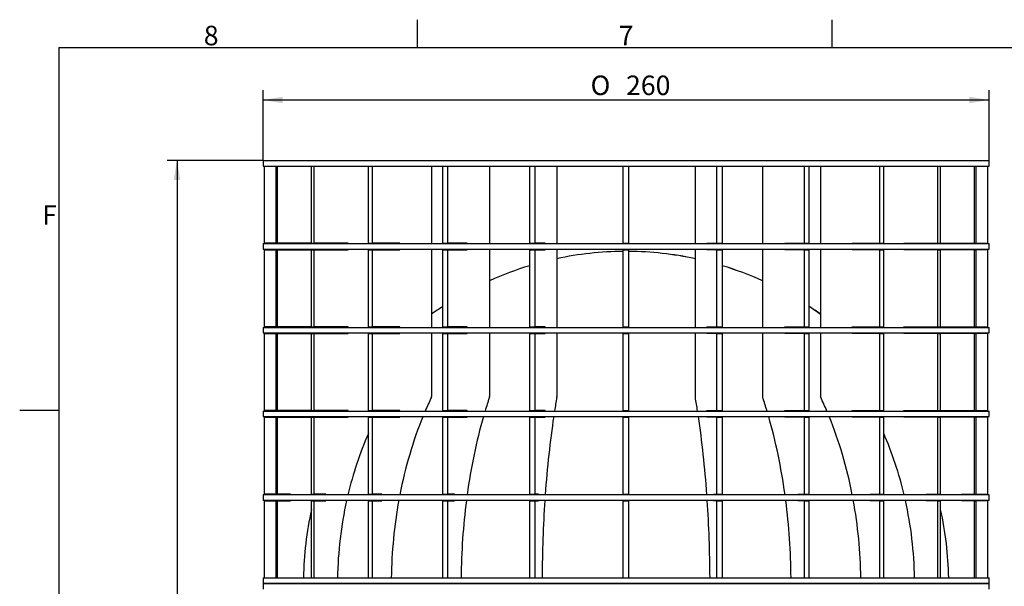
# Model space of a CAD drawing. Units: inches. Extents: x 3 to 594, y 0 to 420.
# Drawn here: x 3 to 179, y 318 to 420 of the extents above; entities that cross this region are included whole.
import ezdxf
from ezdxf.enums import TextEntityAlignment as Align

# ---------------------------------------------------------------- set-up
doc = ezdxf.new("R2010")
doc.units = ezdxf.units.IN
for name, color, linetype in [('002444300', 7, 'Continuous'), ('007444300_ALETTA', 7, 'Continuous'), ('007444300_PRIMO_', 7, 'Continuous'), ('007444300_QUARTO', 7, 'Continuous'), ('007444300_SECOND', 7, 'Continuous'), ('007444300_SESTO_', 7, 'Continuous'), ('007444300_TERZO_', 7, 'Continuous'), ('007444310_PRIMO_', 7, 'Continuous'), ('Default', 7, 'Continuous'), ('Geometria_schizzo(ISO)', 7, 'Continuous'), ('Simboli(ISO)', 7, 'Continuous')]:
    doc.layers.add(name, color=color, linetype=linetype)
doc.styles.add('SEACAD_arial_ttf', font='arial.ttf', dxfattribs={"height": 0.2})
doc.styles.add('SEACAD_seiso_ttf', font='seiso.ttf', dxfattribs={"height": 0.2})
doc.styles.add('SEACAD_semeci1_ttf', font='semeci1.ttf', dxfattribs={"height": 0.2})

# ---------------------------------------------------------------- blocks, each defined once
blk = doc.blocks.new('GDimGGroup')
at = {"layer": 'Default', "linetype": 'Continuous', "ltscale": 25.4}
blk.add_hatch(color=136, dxfattribs=at).paths.add_polyline_path([(30.58, 391.28), (31.75, 391.28), (31.17, 394.78)])
at = {"layer": 'Default', "color": 7, "linetype": 'Continuous', "ltscale": 25.4}
for p, q in [((46.58, 394.78), (29.42, 394.78)), ((31.17, 394.78), (31.17, 91.08))]:
    blk.add_line(p, q, dxfattribs=at)
at = {"layer": 'Default', "color": 136, "linetype": 'Continuous', "lineweight": 20, "ltscale": 25.4, "const_width": 0.00025}
blk.add_lwpolyline([(30.58, 391.28), (31.17, 394.78), (31.75, 391.28), (30.58, 391.28)], close=True, dxfattribs=at)
blk = doc.blocks.new('GDimGGroup1')
at = {"layer": 'Default', "linetype": 'Continuous', "ltscale": 25.4}
for points in [[(50.08, 406.19), (46.58, 405.61), (50.08, 405.03)], [(173.08, 406.19), (173.08, 405.03), (176.58, 405.61)]]:
    blk.add_hatch(color=136, dxfattribs=at).paths.add_polyline_path(points)
at = {"layer": 'Default', "color": 7, "linetype": 'Continuous', "ltscale": 25.4}
for p, q in [((46.58, 394.78), (46.58, 407.36)), ((176.58, 394.28), (176.58, 407.36)), ((46.58, 405.61), (176.58, 405.61))]:
    blk.add_line(p, q, dxfattribs=at)
at = {"layer": 'Default', "color": 136, "linetype": 'Continuous', "lineweight": 20, "ltscale": 25.4, "const_width": 0.00025}
for points in [[(50.08, 406.19), (46.58, 405.61), (50.08, 405.03), (50.08, 406.19)], [(173.08, 406.19), (176.58, 405.61), (173.08, 405.03), (173.08, 406.19)]]:
    blk.add_lwpolyline(points, close=True, dxfattribs=at)
at = {"layer": 'Default', "color": 7, "linetype": 'Continuous', "ltscale": 25.4}
for s, style, p in [('O', 'SEACAD_semeci1_ttf', (105.23, 409.99)), ('260', 'SEACAD_seiso_ttf', (111.58, 409.99))]:
    blk.add_text(s, height=3.5, dxfattribs=dict(at, style=style)).set_placement(p, align=Align.TOP_LEFT)

msp = doc.modelspace()

# ---------------------------------------------------------------- linework, layer by layer
at = {"layer": '002444300', "color": 7, "linetype": 'Continuous', "ltscale": 25.4}
for start, end in [(90.4815, 102.0237), (77.9763, 89.5185), (106.8459, 114.2577), (65.7423, 73.1541), (123.4663, 125.8289), (54.1711, 56.5337)]:
    msp.add_arc((111.58, 318.98), 59.5, start, end, dxfattribs=at)
for start_param, end_param in [(2.931407, 3.133176), (2.717515, 2.847104), (2.515136, 2.556466)]:
    msp.add_ellipse((111.58, 318.98), major_axis=(0, -59.5), ratio=0.998445, start_param=start_param, end_param=end_param, dxfattribs=at)
at = {"layer": '007444300_ALETTA', "color": 7, "linetype": 'Continuous', "ltscale": 25.4}
for p, q in [((46.83, 379.97), (46.83, 393.78)), ((48.9, 379.97), (48.9, 393.78)), ((49.16, 379.97), (49.16, 393.78)), ((55.25, 379.97), (55.25, 393.78)), ((55.75, 379.97), (55.75, 393.78)), ((65.44, 379.97), (65.44, 393.78)), ((66.15, 379.97), (66.15, 393.78)), ((76.75, 393.78), (76.75, 379.87)), ((78.77, 379.97), (78.77, 393.78)), ((79.64, 379.97), (79.64, 393.78)), ((87.14, 393.78), (87.14, 379.87)), ((94.34, 379.97), (94.34, 393.78)), ((95.31, 379.97), (95.31, 393.78)), ((99.19, 393.78), (99.19, 379.87)), ((111.08, 379.97), (111.08, 393.78)), ((112.08, 379.97), (112.08, 393.78)), ((123.98, 393.78), (123.98, 379.87)), ((127.86, 379.97), (127.86, 393.78)), ((128.83, 379.97), (128.83, 393.78)), ((136.03, 393.78), (136.03, 379.87)), ((143.53, 379.97), (143.53, 393.78)), ((144.39, 379.97), (144.39, 393.78)), ((146.41, 393.78), (146.41, 379.87)), ((157.02, 379.97), (157.02, 393.78)), ((157.73, 379.97), (157.73, 393.78)), ((167.41, 379.97), (167.41, 393.78)), ((167.91, 379.97), (167.91, 393.78)), ((174, 379.97), (174, 393.78)), ((174.26, 379.97), (174.26, 393.78)), ((176.34, 379.97), (176.34, 393.78)), ((48.9, 379.97), (46.83, 379.97)), ((48.9, 379.97), (49.16, 379.97)), ((55.25, 379.97), (49.16, 379.97)), ((53.84, 379.87), (53.84, 379.97)), ((55.25, 379.97), (55.75, 379.97)), ((55.67, 379.87), (55.67, 379.97)), ((61.82, 379.97), (55.75, 379.97)), ((55.93, 379.87), (55.93, 379.97)), ((61.32, 379.87), (61.32, 379.97)), ((61.82, 379.87), (61.82, 379.97)), ((65.44, 379.97), (66.15, 379.97)), ((71.1, 379.97), (66.15, 379.97)), ((68.74, 379.97), (68.74, 379.87)), ((70.4, 379.87), (70.4, 379.97)), ((71.1, 379.87), (71.1, 379.97)), ((78.77, 379.97), (79.64, 379.97)), ((83.14, 379.97), (79.64, 379.97)), ((82.28, 379.87), (82.28, 379.97)), ((83.14, 379.87), (83.14, 379.97)), ((94.34, 379.97), (95.31, 379.97)), ((97.12, 379.97), (95.31, 379.97)), ((96.15, 379.87), (96.15, 379.97)), ((97.12, 379.87), (97.12, 379.97)), ((111.08, 379.87), (111.08, 379.97)), ((111.08, 379.97), (112.08, 379.97)), ((112.08, 379.87), (112.08, 379.97)), ((126.05, 379.87), (126.05, 379.97)), ((126.05, 379.97), (127.86, 379.97)), ((127.01, 379.87), (127.01, 379.97)), ((127.86, 379.97), (128.83, 379.97)), ((140.02, 379.87), (140.02, 379.97)), ((140.02, 379.97), (143.53, 379.97)), ((140.89, 379.87), (140.89, 379.97)), ((143.53, 379.97), (144.39, 379.97)), ((152.06, 379.87), (152.06, 379.97)), ((152.06, 379.97), (157.02, 379.97)), ((152.77, 379.87), (152.77, 379.97)), ((154.42, 379.97), (154.42, 379.87)), ((157.02, 379.97), (157.73, 379.97)), ((161.34, 379.87), (161.34, 379.97)), ((161.34, 379.97), (167.41, 379.97)), ((161.84, 379.87), (161.84, 379.97)), ((167.23, 379.87), (167.23, 379.97)), ((167.41, 379.97), (167.91, 379.97)), ((167.49, 379.87), (167.49, 379.97)), ((167.91, 379.97), (174, 379.97)), ((169.33, 379.87), (169.33, 379.97)), ((174, 379.97), (174.26, 379.97)), ((174.26, 379.97), (176.34, 379.97)), ((46.83, 378.77), (48.9, 378.77)), ((46.83, 364.97), (46.83, 378.77)), ((48.9, 364.97), (48.9, 378.77)), ((48.9, 378.77), (49.16, 378.77)), ((49.16, 378.77), (55.25, 378.77)), ((49.16, 364.97), (49.16, 378.77)), ((53.84, 378.77), (53.84, 378.87)), ((55.25, 364.97), (55.25, 378.77)), ((55.25, 378.77), (55.75, 378.77)), ((55.67, 378.77), (55.67, 378.87)), ((55.75, 378.77), (61.82, 378.77)), ((55.75, 364.97), (55.75, 378.77)), ((55.93, 378.77), (55.93, 378.87)), ((61.32, 378.77), (61.32, 378.87)), ((61.82, 378.77), (61.82, 378.87)), ((65.44, 364.97), (65.44, 378.77)), ((65.44, 378.77), (66.15, 378.77)), ((66.15, 378.77), (71.1, 378.77)), ((66.15, 364.97), (66.15, 378.77)), ((68.74, 378.87), (68.74, 378.77)), ((70.4, 378.77), (70.4, 378.87)), ((71.1, 378.77), (71.1, 378.87)), ((76.75, 378.87), (76.75, 364.87)), ((78.77, 364.97), (78.77, 378.77)), ((78.77, 378.77), (79.64, 378.77)), ((79.64, 378.77), (83.14, 378.77)), ((79.64, 364.97), (79.64, 378.77)), ((82.28, 378.77), (82.28, 378.87)), ((83.14, 378.77), (83.14, 378.87)), ((87.14, 378.87), (87.14, 364.87)), ((94.34, 364.97), (94.34, 378.77)), ((94.34, 378.77), (95.31, 378.77)), ((95.31, 378.77), (97.12, 378.77)), ((95.31, 364.97), (95.31, 378.77)), ((96.15, 378.77), (96.15, 378.87)), ((97.12, 378.77), (97.12, 378.87)), ((99.19, 378.87), (99.19, 364.87)), ((111.08, 378.77), (111.08, 378.87)), ((111.08, 364.97), (111.08, 378.77)), ((111.08, 378.77), (112.08, 378.77)), ((112.08, 378.77), (112.08, 378.87)), ((112.08, 364.97), (112.08, 378.77)), ((123.98, 378.87), (123.98, 364.87)), ((126.05, 378.77), (126.05, 378.87)), ((127.86, 378.77), (126.05, 378.77)), ((127.01, 378.77), (127.01, 378.87)), ((127.86, 364.97), (127.86, 378.77)), ((127.86, 378.77), (128.83, 378.77)), ((128.83, 364.97), (128.83, 378.77)), ((136.03, 378.87), (136.03, 364.87)), ((140.02, 378.77), (140.02, 378.87)), ((143.53, 378.77), (140.02, 378.77)), ((140.89, 378.77), (140.89, 378.87)), ((143.53, 364.97), (143.53, 378.77)), ((143.53, 378.77), (144.39, 378.77)), ((144.39, 364.97), (144.39, 378.77)), ((146.41, 378.87), (146.41, 364.87)), ((152.06, 378.77), (152.06, 378.87)), ((157.02, 378.77), (152.06, 378.77)), ((152.77, 378.77), (152.77, 378.87)), ((154.42, 378.87), (154.42, 378.77)), ((157.02, 364.97), (157.02, 378.77)), ((157.02, 378.77), (157.73, 378.77)), ((157.73, 364.97), (157.73, 378.77)), ((161.34, 378.77), (161.34, 378.87)), ((167.41, 378.77), (161.34, 378.77)), ((161.84, 378.77), (161.84, 378.87)), ((167.23, 378.77), (167.23, 378.87)), ((167.41, 364.97), (167.41, 378.77)), ((167.41, 378.77), (167.91, 378.77)), ((167.49, 378.77), (167.49, 378.87)), ((174, 378.77), (167.91, 378.77)), ((167.91, 364.97), (167.91, 378.77)), ((169.33, 378.77), (169.33, 378.87)), ((174, 364.97), (174, 378.77)), ((174, 378.77), (174.26, 378.77)), ((176.34, 378.77), (174.26, 378.77)), ((174.26, 364.97), (174.26, 378.77)), ((176.34, 364.97), (176.34, 378.77)), ((48.9, 364.97), (46.83, 364.97)), ((46.83, 363.77), (48.9, 363.77)), ((46.83, 349.98), (46.83, 363.77)), ((48.9, 364.97), (49.16, 364.97)), ((48.9, 349.98), (48.9, 363.77)), ((48.9, 363.77), (49.16, 363.77)), ((55.25, 364.97), (49.16, 364.97)), ((49.16, 363.77), (55.25, 363.77)), ((49.16, 349.98), (49.16, 363.77)), ((53.84, 364.87), (53.84, 364.97)), ((53.84, 363.77), (53.84, 363.87)), ((55.25, 364.97), (55.75, 364.97)), ((55.25, 349.98), (55.25, 363.77)), ((55.25, 363.77), (55.75, 363.77)), ((55.67, 364.87), (55.67, 364.97)), ((55.67, 363.77), (55.67, 363.87)), ((61.82, 364.97), (55.75, 364.97)), ((55.75, 363.77), (61.82, 363.77)), ((55.75, 349.98), (55.75, 363.77)), ((55.93, 364.87), (55.93, 364.97)), ((55.93, 363.77), (55.93, 363.87)), ((61.32, 364.87), (61.32, 364.97)), ((61.32, 363.77), (61.32, 363.87)), ((61.82, 364.87), (61.82, 364.97)), ((61.82, 363.77), (61.82, 363.87)), ((65.44, 364.97), (66.15, 364.97)), ((65.44, 349.98), (65.44, 363.77)), ((65.44, 363.77), (66.15, 363.77)), ((71.1, 364.97), (66.15, 364.97)), ((66.15, 363.77), (71.1, 363.77)), ((66.15, 349.98), (66.15, 363.77)), ((68.74, 364.97), (68.74, 364.87)), ((68.74, 363.87), (68.74, 363.77)), ((70.4, 364.87), (70.4, 364.97)), ((70.4, 363.77), (70.4, 363.87)), ((71.1, 364.87), (71.1, 364.97)), ((71.1, 363.77), (71.1, 363.87)), ((76.75, 363.87), (76.75, 352.47)), ((78.77, 364.97), (79.64, 364.97)), ((78.77, 349.98), (78.77, 363.77)), ((78.77, 363.77), (79.64, 363.77)), ((83.14, 364.97), (79.64, 364.97)), ((79.64, 363.77), (83.14, 363.77)), ((79.64, 349.98), (79.64, 363.77)), ((82.28, 364.87), (82.28, 364.97)), ((82.28, 363.77), (82.28, 363.87)), ((83.14, 364.87), (83.14, 364.97)), ((83.14, 363.77), (83.14, 363.87)), ((87.14, 363.87), (87.14, 352.47)), ((94.34, 364.97), (95.31, 364.97)), ((94.34, 349.98), (94.34, 363.77)), ((94.34, 363.77), (95.31, 363.77)), ((97.12, 364.97), (95.31, 364.97)), ((95.31, 363.77), (97.12, 363.77)), ((95.31, 349.98), (95.31, 363.77)), ((96.15, 364.87), (96.15, 364.97)), ((96.15, 363.77), (96.15, 363.87)), ((97.12, 364.87), (97.12, 364.97)), ((97.12, 363.77), (97.12, 363.87)), ((99.19, 363.87), (99.19, 352.47)), ((111.08, 364.87), (111.08, 364.97)), ((111.08, 364.97), (112.08, 364.97)), ((111.08, 363.77), (111.08, 363.87)), ((111.08, 349.98), (111.08, 363.77)), ((111.08, 363.77), (112.08, 363.77)), ((112.08, 364.87), (112.08, 364.97)), ((112.08, 363.77), (112.08, 363.87)), ((112.08, 349.98), (112.08, 363.77)), ((123.98, 363.87), (123.98, 352.47)), ((126.05, 364.87), (126.05, 364.97)), ((126.05, 364.97), (127.86, 364.97)), ((126.05, 363.77), (126.05, 363.87)), ((127.86, 363.77), (126.05, 363.77)), ((127.01, 364.87), (127.01, 364.97)), ((127.01, 363.77), (127.01, 363.87)), ((127.86, 364.97), (128.83, 364.97)), ((127.86, 349.98), (127.86, 363.77)), ((127.86, 363.77), (128.83, 363.77)), ((128.83, 349.98), (128.83, 363.77)), ((136.03, 363.87), (136.03, 352.47)), ((140.02, 364.87), (140.02, 364.97)), ((140.02, 364.97), (143.53, 364.97)), ((140.02, 363.77), (140.02, 363.87)), ((143.53, 363.77), (140.02, 363.77)), ((140.89, 364.87), (140.89, 364.97)), ((140.89, 363.77), (140.89, 363.87)), ((143.53, 364.97), (144.39, 364.97)), ((143.53, 349.98), (143.53, 363.77)), ((143.53, 363.77), (144.39, 363.77)), ((144.39, 349.98), (144.39, 363.77)), ((146.41, 363.87), (146.41, 352.47)), ((152.06, 364.87), (152.06, 364.97)), ((152.06, 364.97), (157.02, 364.97)), ((152.06, 363.77), (152.06, 363.87)), ((157.02, 363.77), (152.06, 363.77)), ((152.77, 364.87), (152.77, 364.97)), ((152.77, 363.77), (152.77, 363.87)), ((154.42, 364.97), (154.42, 364.87)), ((154.42, 363.87), (154.42, 363.77)), ((157.02, 364.97), (157.73, 364.97)), ((157.02, 349.98), (157.02, 363.77)), ((157.02, 363.77), (157.73, 363.77)), ((157.73, 349.98), (157.73, 363.77)), ((161.34, 364.87), (161.34, 364.97)), ((161.34, 364.97), (167.41, 364.97)), ((161.34, 363.77), (161.34, 363.87)), ((167.41, 363.77), (161.34, 363.77)), ((161.84, 364.87), (161.84, 364.97)), ((161.84, 363.77), (161.84, 363.87)), ((167.23, 364.87), (167.23, 364.97)), ((167.23, 363.77), (167.23, 363.87)), ((167.41, 364.97), (167.91, 364.97)), ((167.41, 349.98), (167.41, 363.77)), ((167.41, 363.77), (167.91, 363.77)), ((167.49, 364.87), (167.49, 364.97)), ((167.49, 363.77), (167.49, 363.87)), ((167.91, 364.97), (174, 364.97)), ((174, 363.77), (167.91, 363.77)), ((167.91, 349.98), (167.91, 363.77)), ((169.33, 364.87), (169.33, 364.97)), ((169.33, 363.77), (169.33, 363.87)), ((174, 364.97), (174.26, 364.97)), ((174, 349.98), (174, 363.77)), ((174, 363.77), (174.26, 363.77)), ((174.26, 364.97), (176.34, 364.97)), ((176.34, 363.77), (174.26, 363.77)), ((174.26, 349.98), (174.26, 363.77)), ((176.34, 349.98), (176.34, 363.77)), ((48.9, 349.98), (46.83, 349.98)), ((48.9, 349.98), (49.16, 349.98)), ((55.25, 349.98), (49.16, 349.98)), ((53.84, 349.88), (53.84, 349.98)), ((55.25, 349.98), (55.75, 349.98)), ((55.67, 349.88), (55.67, 349.98)), ((61.82, 349.98), (55.75, 349.98)), ((55.93, 349.88), (55.93, 349.98)), ((61.32, 349.88), (61.32, 349.98)), ((61.82, 349.88), (61.82, 349.98)), ((65.44, 349.98), (66.15, 349.98)), ((71.1, 349.98), (66.15, 349.98)), ((70.4, 349.88), (70.4, 349.98)), ((71.1, 349.88), (71.1, 349.98)), ((78.77, 349.98), (79.64, 349.98)), ((83.14, 349.98), (79.64, 349.98)), ((82.28, 349.88), (82.28, 349.98)), ((83.14, 349.88), (83.14, 349.98)), ((94.34, 349.98), (95.31, 349.98)), ((97.12, 349.98), (95.31, 349.98)), ((96.15, 349.88), (96.15, 349.98)), ((97.12, 349.88), (97.12, 349.98)), ((111.08, 349.88), (111.08, 349.98)), ((111.08, 349.98), (112.08, 349.98)), ((112.08, 349.88), (112.08, 349.98)), ((126.05, 349.88), (126.05, 349.98)), ((126.05, 349.98), (127.86, 349.98)), ((127.01, 349.88), (127.01, 349.98)), ((127.86, 349.98), (128.83, 349.98)), ((140.02, 349.88), (140.02, 349.98)), ((140.02, 349.98), (143.53, 349.98)), ((140.89, 349.88), (140.89, 349.98)), ((143.53, 349.98), (144.39, 349.98)), ((152.06, 349.88), (152.06, 349.98)), ((152.06, 349.98), (157.02, 349.98)), ((152.77, 349.88), (152.77, 349.98)), ((157.02, 349.98), (157.73, 349.98)), ((161.34, 349.88), (161.34, 349.98)), ((161.34, 349.98), (167.41, 349.98)), ((161.84, 349.88), (161.84, 349.98)), ((167.23, 349.88), (167.23, 349.98)), ((167.41, 349.98), (167.91, 349.98)), ((167.49, 349.88), (167.49, 349.98)), ((167.91, 349.98), (174, 349.98)), ((169.33, 349.88), (169.33, 349.98)), ((174, 349.98), (174.26, 349.98)), ((174.26, 349.98), (176.34, 349.98)), ((46.83, 348.78), (48.9, 348.78)), ((46.83, 334.98), (46.83, 348.78)), ((48.9, 334.98), (48.9, 348.78)), ((48.9, 348.78), (49.16, 348.78)), ((49.16, 348.78), (55.25, 348.78)), ((49.16, 334.98), (49.16, 348.78)), ((53.84, 348.78), (53.84, 348.88)), ((55.25, 334.98), (55.25, 348.78)), ((55.25, 348.78), (55.75, 348.78)), ((55.67, 348.78), (55.67, 348.88)), ((55.75, 348.78), (61.82, 348.78)), ((55.75, 334.98), (55.75, 348.78)), ((55.93, 348.78), (55.93, 348.88)), ((61.32, 348.78), (61.32, 348.88)), ((61.82, 348.78), (61.82, 348.88)), ((65.44, 334.98), (65.44, 348.78)), ((65.44, 348.78), (66.15, 348.78)), ((66.15, 348.78), (71.1, 348.78)), ((66.15, 334.98), (66.15, 348.78)), ((70.4, 348.78), (70.4, 348.88)), ((71.1, 348.78), (71.1, 348.88)), ((78.77, 334.98), (78.77, 348.78)), ((78.77, 348.78), (79.64, 348.78)), ((79.64, 348.78), (83.14, 348.78)), ((79.64, 334.98), (79.64, 348.78)), ((82.28, 348.78), (82.28, 348.88)), ((83.14, 348.78), (83.14, 348.88)), ((94.34, 334.98), (94.34, 348.78)), ((94.34, 348.78), (95.31, 348.78)), ((95.31, 348.78), (97.12, 348.78)), ((95.31, 334.98), (95.31, 348.78)), ((96.15, 348.78), (96.15, 348.88)), ((97.12, 348.78), (97.12, 348.88)), ((111.08, 348.78), (111.08, 348.88)), ((111.08, 334.98), (111.08, 348.78)), ((111.08, 348.78), (112.08, 348.78)), ((112.08, 348.78), (112.08, 348.88)), ((112.08, 334.98), (112.08, 348.78)), ((126.05, 348.78), (126.05, 348.88)), ((127.86, 348.78), (126.05, 348.78)), ((127.01, 348.78), (127.01, 348.88)), ((127.86, 334.98), (127.86, 348.78)), ((127.86, 348.78), (128.83, 348.78)), ((128.83, 334.98), (128.83, 348.78)), ((140.02, 348.78), (140.02, 348.88)), ((143.53, 348.78), (140.02, 348.78)), ((140.89, 348.78), (140.89, 348.88)), ((143.53, 334.98), (143.53, 348.78)), ((143.53, 348.78), (144.39, 348.78)), ((144.39, 334.98), (144.39, 348.78)), ((152.06, 348.78), (152.06, 348.88)), ((157.02, 348.78), (152.06, 348.78)), ((152.77, 348.78), (152.77, 348.88)), ((157.02, 334.98), (157.02, 348.78)), ((157.02, 348.78), (157.73, 348.78)), ((157.73, 334.98), (157.73, 348.78)), ((161.34, 348.78), (161.34, 348.88)), ((167.41, 348.78), (161.34, 348.78)), ((161.84, 348.78), (161.84, 348.88)), ((167.23, 348.78), (167.23, 348.88)), ((167.41, 334.98), (167.41, 348.78)), ((167.41, 348.78), (167.91, 348.78)), ((167.49, 348.78), (167.49, 348.88)), ((174, 348.78), (167.91, 348.78)), ((167.91, 334.98), (167.91, 348.78)), ((169.33, 348.78), (169.33, 348.88)), ((174, 334.98), (174, 348.78)), ((174, 348.78), (174.26, 348.78)), ((176.34, 348.78), (174.26, 348.78)), ((174.26, 334.98), (174.26, 348.78)), ((176.34, 334.98), (176.34, 348.78)), ((48.9, 334.98), (46.83, 334.98)), ((46.83, 333.78), (48.9, 333.78)), ((46.83, 319.98), (46.83, 333.78)), ((48.9, 334.98), (49.16, 334.98)), ((48.9, 319.98), (48.9, 333.78)), ((48.9, 333.78), (49.16, 333.78)), ((51.48, 334.98), (49.16, 334.98)), ((49.16, 333.78), (51.48, 333.78)), ((49.16, 319.98), (49.16, 333.78)), ((49.23, 334.88), (49.23, 334.98)), ((49.23, 333.78), (49.23, 333.88)), ((51.22, 334.88), (51.22, 334.98)), ((51.22, 333.78), (51.22, 333.88)), ((51.48, 334.88), (51.48, 334.98)), ((51.48, 333.78), (51.48, 333.88)), ((55.25, 334.98), (55.75, 334.98)), ((55.25, 319.98), (55.25, 333.78)), ((55.25, 333.78), (55.75, 333.78)), ((57.83, 334.98), (55.75, 334.98)), ((55.75, 333.78), (57.83, 333.78)), ((55.75, 319.98), (55.75, 333.78)), ((57.33, 334.88), (57.33, 334.98)), ((57.33, 333.78), (57.33, 333.88)), ((57.83, 334.88), (57.83, 334.98)), ((57.83, 333.78), (57.83, 333.88)), ((65.44, 334.98), (66.15, 334.98)), ((65.44, 319.98), (65.44, 333.78)), ((65.44, 333.78), (66.15, 333.78)), ((67.85, 334.98), (66.15, 334.98)), ((66.15, 333.78), (67.85, 333.78)), ((66.15, 319.98), (66.15, 333.78)), ((67.14, 334.88), (67.14, 334.98)), ((67.14, 333.78), (67.14, 333.88)), ((67.85, 334.88), (67.85, 334.98)), ((67.85, 333.78), (67.85, 333.88)), ((78.77, 334.98), (79.64, 334.98)), ((78.77, 319.98), (78.77, 333.78)), ((78.77, 333.78), (79.64, 333.78)), ((80.84, 334.98), (79.64, 334.98)), ((79.64, 333.78), (80.84, 333.78)), ((79.64, 319.98), (79.64, 333.78)), ((79.97, 334.88), (79.97, 334.98)), ((79.97, 333.78), (79.97, 333.88)), ((80.84, 334.88), (80.84, 334.98)), ((80.84, 333.78), (80.84, 333.88)), ((94.34, 334.98), (95.31, 334.98)), ((94.34, 319.98), (94.34, 333.78)), ((94.34, 333.78), (95.31, 333.78)), ((94.96, 334.88), (94.96, 334.98)), ((94.96, 333.78), (94.96, 333.88)), ((95.93, 334.98), (95.31, 334.98)), ((95.31, 333.78), (95.93, 333.78)), ((95.31, 319.98), (95.31, 333.78)), ((95.93, 334.88), (95.93, 334.98)), ((95.93, 333.78), (95.93, 333.88)), ((111.08, 334.88), (111.08, 334.98)), ((111.08, 334.98), (112.08, 334.98)), ((111.08, 333.78), (111.08, 333.88)), ((111.08, 319.98), (111.08, 333.78)), ((111.08, 333.78), (112.08, 333.78)), ((112.08, 334.88), (112.08, 334.98)), ((112.08, 333.78), (112.08, 333.88)), ((112.08, 319.98), (112.08, 333.78)), ((127.24, 334.88), (127.24, 334.98)), ((127.24, 334.98), (127.86, 334.98)), ((127.24, 333.78), (127.24, 333.88)), ((127.86, 333.78), (127.24, 333.78)), ((127.86, 334.98), (128.83, 334.98)), ((127.86, 319.98), (127.86, 333.78)), ((127.86, 333.78), (128.83, 333.78)), ((128.2, 334.88), (128.2, 334.98)), ((128.2, 333.78), (128.2, 333.88)), ((128.83, 319.98), (128.83, 333.78)), ((142.33, 334.88), (142.33, 334.98)), ((142.33, 334.98), (143.53, 334.98)), ((142.33, 333.78), (142.33, 333.88)), ((143.53, 333.78), (142.33, 333.78)), ((143.19, 334.88), (143.19, 334.98)), ((143.19, 333.78), (143.19, 333.88)), ((143.53, 334.98), (144.39, 334.98)), ((143.53, 319.98), (143.53, 333.78)), ((143.53, 333.78), (144.39, 333.78)), ((144.39, 319.98), (144.39, 333.78)), ((155.32, 334.88), (155.32, 334.98)), ((155.32, 334.98), (157.02, 334.98)), ((155.32, 333.78), (155.32, 333.88)), ((157.02, 333.78), (155.32, 333.78)), ((156.03, 334.88), (156.03, 334.98)), ((156.03, 333.78), (156.03, 333.88)), ((157.02, 334.98), (157.73, 334.98)), ((157.02, 319.98), (157.02, 333.78)), ((157.02, 333.78), (157.73, 333.78)), ((157.73, 319.98), (157.73, 333.78)), ((165.33, 334.88), (165.33, 334.98)), ((165.33, 334.98), (167.41, 334.98)), ((165.33, 333.78), (165.33, 333.88)), ((167.41, 333.78), (165.33, 333.78)), ((165.83, 334.88), (165.83, 334.98)), ((165.83, 333.78), (165.83, 333.88)), ((167.41, 334.98), (167.91, 334.98)), ((167.41, 319.98), (167.41, 333.78)), ((167.41, 333.78), (167.91, 333.78)), ((167.91, 319.98), (167.91, 333.78)), ((171.68, 334.88), (171.68, 334.98)), ((171.68, 334.98), (174, 334.98)), ((171.68, 333.78), (171.68, 333.88)), ((174, 333.78), (171.68, 333.78)), ((171.94, 334.88), (171.94, 334.98)), ((171.94, 333.78), (171.94, 333.88)), ((173.94, 334.88), (173.94, 334.98)), ((173.94, 333.78), (173.94, 333.88)), ((174, 334.98), (174.26, 334.98)), ((174, 319.98), (174, 333.78)), ((174, 333.78), (174.26, 333.78)), ((174.26, 334.98), (176.34, 334.98)), ((176.34, 333.78), (174.26, 333.78)), ((174.26, 319.98), (174.26, 333.78)), ((176.34, 319.98), (176.34, 333.78))]:
    msp.add_line(p, q, dxfattribs=at)
for centre, major_axis, ratio, start_param, end_param in [((112.11, 318.88), (0, 60.2), 0.707107, 0.981432, 1.029826), ((76.58, 352.47), (0, 0.25), 0.707107, 4.123025, 4.712389), ((112.14, 318.88), (0, 60.2), 0.5, 0.981432, 1.029826), ((87.01, 352.47), (0, 0.25), 0.5, 4.123025, 4.712389), ((112.13, 318.88), (0, 60.2), 0.258819, 0.981432, 1.029826), ((99.12, 352.47), (0, -0.25), 0.258819, 0.981432, 1.570796), ((124.04, 352.47), (0, -0.25), 0.258819, 4.712389, 5.301753), ((111.04, 318.88), (0, 60.2), 0.258819, 5.253359, 5.301753), ((136.15, 352.47), (0, 0.25), 0.5, 1.570796, 2.160161), ((111.03, 318.88), (0, 60.2), 0.5, 5.253359, 5.301753), ((146.59, 352.47), (0, 0.25), 0.707107, 1.570796, 2.160161), ((111.06, 318.88), (0, 60.2), 0.707107, 5.253359, 5.301753), ((112.04, 318.88), (0, 60.2), 0.866025, 1.048169, 1.05101), ((112.11, 318.88), (0, 60.2), 0.707107, 1.047467, 1.301773), ((112.14, 318.88), (0, 60.2), 0.5, 1.049095, 1.301773), ((112.13, 318.88), (0, 60.2), 0.258819, 1.049095, 1.301773), ((111.04, 318.88), (0, 60.2), 0.258819, 4.981412, 5.234091), ((111.03, 318.88), (0, 60.2), 0.5, 4.981412, 5.234091), ((111.06, 318.88), (0, 60.2), 0.707107, 4.981412, 5.234091), ((112.04, 318.88), (0, 60.2), 0.866025, 1.106084, 1.301773), ((111.12, 318.88), (0, 60.2), 0.866025, 4.981412, 5.177101), ((112.04, 318.88), (0, 60.2), 0.866025, 1.318965, 1.552522), ((112.11, 318.88), (0, 60.2), 0.707107, 1.318445, 1.552522), ((112.14, 318.88), (0, 60.2), 0.5, 1.318965, 1.552522), ((112.13, 318.88), (0, 60.2), 0.258819, 1.318965, 1.552522), ((111.04, 318.88), (0, 60.2), 0.258819, 4.730663, 4.96422), ((111.03, 318.88), (0, 60.2), 0.5, 4.730663, 4.96422), ((111.06, 318.88), (0, 60.2), 0.707107, 4.730663, 4.96474), ((111.12, 318.88), (0, 60.2), 0.866025, 4.730663, 4.96422), ((111.95, 318.88), (0, 60.2), 0.965926, 1.346905, 1.552522), ((111.22, 318.88), (0, 60.2), 0.965926, 4.730663, 4.936281)]:
    msp.add_ellipse(centre, major_axis=major_axis, ratio=ratio, start_param=start_param, end_param=end_param, dxfattribs=at)
at = {"layer": '007444300_PRIMO_', "color": 7, "linetype": 'Continuous', "ltscale": 25.4}
for p, q in [((176.58, 318.98), (46.58, 318.98)), ((46.58, 318.98), (46.58, 317.98)), ((176.58, 317.98), (176.58, 318.98))]:
    msp.add_line(p, q, dxfattribs=at)
at = {"layer": '007444300_QUARTO', "color": 7, "linetype": 'Continuous', "ltscale": 25.4}
for p, q in [((46.58, 379.87), (176.58, 379.87)), ((46.58, 379.87), (46.58, 378.87)), ((176.58, 378.87), (176.58, 379.87)), ((46.58, 378.87), (176.58, 378.87)), ((46.58, 364.87), (176.58, 364.87)), ((46.58, 364.87), (46.58, 363.87)), ((46.58, 363.87), (176.58, 363.87)), ((176.58, 363.87), (176.58, 364.87))]:
    msp.add_line(p, q, dxfattribs=at)
at = {"layer": '007444300_SECOND', "color": 7, "linetype": 'Continuous', "ltscale": 25.4}
for p, q in [((176.58, 334.88), (46.58, 334.88)), ((46.58, 334.88), (46.58, 333.88)), ((176.58, 333.88), (46.58, 333.88)), ((176.58, 333.88), (176.58, 334.88))]:
    msp.add_line(p, q, dxfattribs=at)
at = {"layer": '007444300_SESTO_', "color": 7, "linetype": 'Continuous', "ltscale": 25.4}
for p, q in [((46.58, 394.78), (176.58, 394.78)), ((46.58, 394.78), (46.58, 393.78)), ((46.58, 393.78), (176.58, 393.78)), ((176.58, 393.78), (176.58, 394.78))]:
    msp.add_line(p, q, dxfattribs=at)
at = {"layer": '007444300_TERZO_', "color": 7, "linetype": 'Continuous', "ltscale": 25.4}
for p, q in [((46.58, 349.88), (176.58, 349.88)), ((46.58, 349.88), (46.58, 348.88)), ((176.58, 348.88), (176.58, 349.88)), ((46.58, 348.88), (176.58, 348.88))]:
    msp.add_line(p, q, dxfattribs=at)
at = {"layer": '007444310_PRIMO_', "color": 7, "linetype": 'Continuous', "ltscale": 25.4}
for p, q in [((46.58, 319.98), (176.58, 319.98)), ((46.58, 319.98), (46.58, 318.98)), ((176.58, 318.98), (176.58, 319.98)), ((46.58, 318.98), (176.58, 318.98))]:
    msp.add_line(p, q, dxfattribs=at)
at = {"layer": 'Geometria_schizzo(ISO)', "color": 7, "linetype": 'Continuous', "ltscale": 25.4}
for p, q in [((74.25, 415), (74.25, 420)), ((148.5, 415), (148.5, 420)), ((10, 415), (589, 415)), ((10, 415), (10, 5)), ((10, 350), (3, 350))]:
    msp.add_line(p, q, dxfattribs=at)

# ---------------------------------------------------------------- block references
at = {"layer": 'Default'}
for name in ['GDimGGroup1', 'GDimGGroup']:
    msp.add_blockref(name, (0, 0), dxfattribs=at)

# ---------------------------------------------------------------- texts
at = {"layer": 'Simboli(ISO)', "color": 7, "linetype": 'Continuous', "ltscale": 25.4, "style": 'SEACAD_arial_ttf'}
for s, p in [('8', (35.97, 418.91)), ('7', (110.26, 418.9)), ('F', (7.03, 386.75))]:
    msp.add_text(s, height=3.5, dxfattribs=at).set_placement(p, align=Align.TOP_LEFT)

doc.saveas('drawing.dxf')
